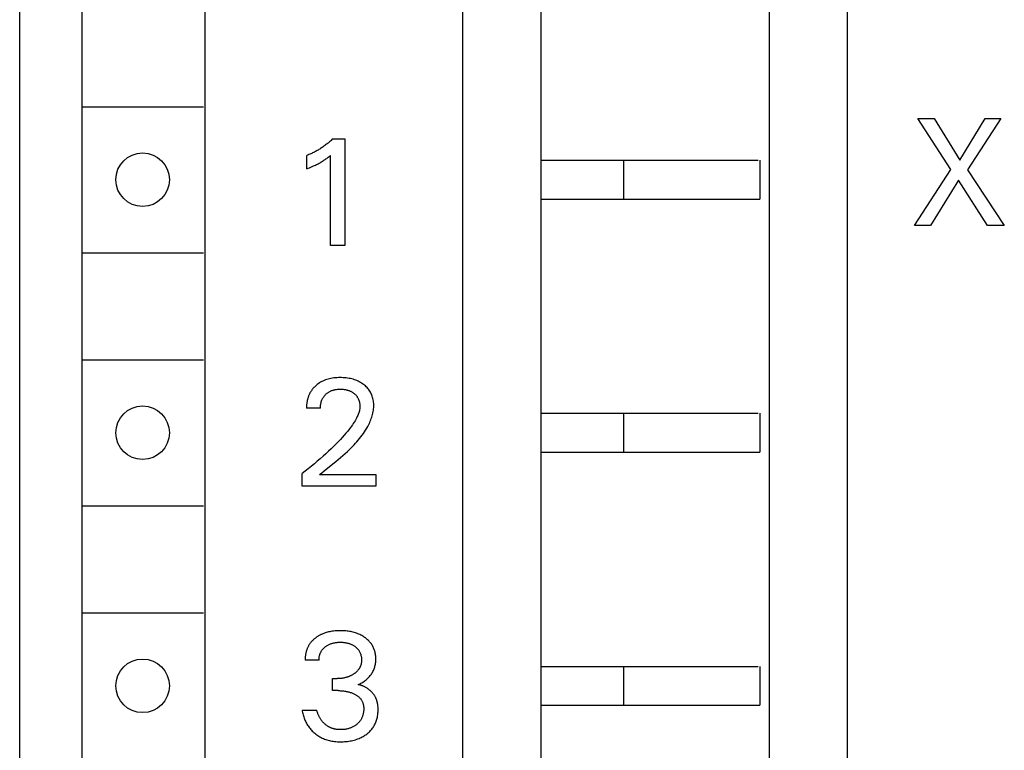
# Model space of a CAD drawing. Extents: x 0 to 594, y 0 to 420.
# Drawn here: x 148 to 168, y 318 to 333 of the extents above; entities that cross this region are included whole.
import ezdxf

# ---------------------------------------------------------------- set-up
doc = ezdxf.new("R2010")
doc.units = 0
doc.header["$LTSCALE"] = 32.67
doc.header["$MEASUREMENT"] = 0
doc.layers.add('20000_FRONT_O', color=7, linetype='CONTINUOUS')

msp = doc.modelspace()

# ---------------------------------------------------------------- linework, layer by layer
at = {"layer": '20000_FRONT_O', "color": 7, "linetype": 'Continuous'}
for p, q in [((148.15532, 223.10256), (148.15532, 348.10256)), ((157.25532, 226.00256), (157.25532, 345.20256)), ((158.85532, 343.90256), (158.85532, 290.10256)), ((163.55532, 291.55256), (163.55532, 343.90256)), ((149.43032, 342.40256), (149.43032, 291.20256)), ((151.95532, 342.40256), (151.95532, 291.20256)), ((165.15532, 290.1686), (165.15532, 339.30256)), ((149.43032, 331.30256), (151.93032, 331.30256)), ((167.27948, 330.01046), (166.5975, 331.05823)), ((166.5975, 331.05823), (166.93568, 331.05823)), ((166.93568, 331.05823), (167.4619, 330.2038)), ((167.4619, 330.2038), (167.98532, 331.05823)), ((168.30807, 331.05823), (167.61767, 330.00423)), ((167.98532, 331.05823), (168.30807, 331.05823)), ((154.56705, 330.62546), (154.55159, 330.61104)), ((154.58232, 330.64009), (154.56705, 330.62546)), ((154.58232, 330.64009), (154.83179, 330.64009)), ((154.83179, 330.64009), (154.83179, 328.45256)), ((154.29978, 330.422), (154.28184, 330.4113)), ((154.31758, 330.43293), (154.29978, 330.422)), ((154.33523, 330.4441), (154.31758, 330.43293)), ((154.35274, 330.45551), (154.33523, 330.4441)), ((154.37009, 330.46714), (154.35274, 330.45551)), ((154.38729, 330.479), (154.37009, 330.46714)), ((154.40433, 330.49109), (154.38729, 330.479)), ((154.42121, 330.5034), (154.40433, 330.49109)), ((154.43812, 330.51608), (154.42121, 330.5034)), ((154.45487, 330.52899), (154.43812, 330.51608)), ((154.47144, 330.54213), (154.45487, 330.52899)), ((154.48783, 330.55548), (154.47144, 330.54213)), ((154.50405, 330.56905), (154.48783, 330.55548)), ((154.52008, 330.58284), (154.50405, 330.56905)), ((154.53593, 330.59683), (154.52008, 330.58284)), ((154.55159, 330.61104), (154.53593, 330.59683)), ((154.07487, 330.30946), (154.05532, 330.30175)), ((154.05532, 330.02733), (154.05532, 330.30175)), ((154.09431, 330.31744), (154.07487, 330.30946)), ((154.11363, 330.32569), (154.09431, 330.31744)), ((154.13284, 330.3342), (154.11363, 330.32569)), ((154.15194, 330.34296), (154.13284, 330.3342)), ((154.17091, 330.35199), (154.15194, 330.34296)), ((154.18976, 330.36127), (154.17091, 330.35199)), ((154.20849, 330.3708), (154.18976, 330.36127)), ((154.22708, 330.38059), (154.20849, 330.3708)), ((154.24554, 330.39062), (154.22708, 330.38059)), ((154.26376, 330.40084), (154.24554, 330.39062)), ((154.28184, 330.4113), (154.26376, 330.40084)), ((154.41839, 330.20969), (154.43207, 330.21916)), ((154.43207, 330.21916), (154.44563, 330.22881)), ((154.44563, 330.22881), (154.4605, 330.23971)), ((154.4605, 330.23971), (154.47522, 330.2508)), ((154.47522, 330.2508), (154.48981, 330.26207)), ((154.48981, 330.26207), (154.51359, 330.28097)), ((154.51359, 330.28097), (154.5371, 330.30019)), ((154.5371, 328.45256), (154.5371, 330.30019)), ((154.05532, 330.02733), (154.08253, 330.03814)), ((154.08253, 330.03814), (154.10968, 330.04918)), ((154.10968, 330.04918), (154.13673, 330.06048)), ((154.13673, 330.06048), (154.16366, 330.07206)), ((154.16366, 330.07206), (154.19045, 330.08398)), ((154.19045, 330.08398), (154.21014, 330.09302)), ((154.21014, 330.09302), (154.22972, 330.10227)), ((154.22972, 330.10227), (154.2492, 330.11174)), ((154.2492, 330.11174), (154.26856, 330.12146)), ((154.26856, 330.12146), (154.28778, 330.13143)), ((154.28778, 330.13143), (154.30687, 330.14167)), ((154.30687, 330.14167), (154.32349, 330.15089)), ((154.32349, 330.15089), (154.33998, 330.16033)), ((154.33998, 330.16033), (154.35635, 330.16999)), ((154.35635, 330.16999), (154.37257, 330.17989)), ((154.37257, 330.17989), (154.38865, 330.19002)), ((154.38865, 330.19002), (154.40457, 330.2004)), ((154.40457, 330.2004), (154.41839, 330.20969)), ((158.85532, 330.20256), (163.32124, 330.20256)), ((160.55532, 330.20256), (160.55532, 329.40256)), ((163.35532, 330.20256), (163.35532, 329.40256)), ((166.53154, 328.85823), (167.27948, 330.01046)), ((167.61767, 330.00423), (168.37683, 328.85823)), ((167.43945, 329.7953), (166.86271, 328.85823)), ((168.03023, 328.85823), (167.43945, 329.7953)), ((158.85532, 329.40256), (163.35532, 329.40256)), ((166.86271, 328.85823), (166.53154, 328.85823)), ((168.37683, 328.85823), (168.03023, 328.85823)), ((154.83179, 328.45256), (154.5371, 328.45256)), ((149.43032, 328.30256), (151.93032, 328.30256)), ((149.43032, 326.10256), (151.93032, 326.10256)), ((154.23732, 325.56935), (154.22944, 325.56229)), ((154.24533, 325.57627), (154.23732, 325.56935)), ((154.26659, 325.59351), (154.24533, 325.57627)), ((154.2886, 325.60978), (154.26659, 325.59351)), ((154.3113, 325.62503), (154.2886, 325.60978)), ((154.33464, 325.63927), (154.3113, 325.62503)), ((154.35857, 325.65247), (154.33464, 325.63927)), ((154.38305, 325.66462), (154.35857, 325.65247)), ((154.40933, 325.67625), (154.38305, 325.66462)), ((154.4361, 325.68671), (154.40933, 325.67625)), ((154.46329, 325.69606), (154.4361, 325.68671)), ((154.49084, 325.70431), (154.46329, 325.69606)), ((154.51868, 325.71149), (154.49084, 325.70431)), ((154.54677, 325.71763), (154.51868, 325.71149)), ((154.57807, 325.72327), (154.54677, 325.71763)), ((154.60954, 325.72774), (154.57807, 325.72327)), ((154.64115, 325.73111), (154.60954, 325.72774)), ((154.67287, 325.73345), (154.64115, 325.73111)), ((154.70465, 325.73482), (154.67287, 325.73345)), ((154.73647, 325.7353), (154.70465, 325.73482)), ((154.7675, 325.73495), (154.73647, 325.7353)), ((154.7985, 325.73376), (154.7675, 325.73495)), ((154.82944, 325.73169), (154.7985, 325.73376)), ((154.8603, 325.72869), (154.82944, 325.73169)), ((154.89105, 325.72471), (154.8603, 325.72869)), ((154.92166, 325.71971), (154.89105, 325.72471)), ((154.94907, 325.7143), (154.92166, 325.71971)), ((154.97629, 325.70798), (154.94907, 325.7143)), ((155.00328, 325.70072), (154.97629, 325.70798)), ((155.02997, 325.69249), (155.00328, 325.70072)), ((155.05631, 325.68324), (155.02997, 325.69249)), ((155.08226, 325.67294), (155.05631, 325.68324)), ((155.10616, 325.6623), (155.08226, 325.67294)), ((155.12963, 325.65071), (155.10616, 325.6623)), ((155.15261, 325.63818), (155.12963, 325.65071)), ((155.17507, 325.62471), (155.15261, 325.63818)), ((155.19697, 325.61031), (155.17507, 325.62471)), ((155.21825, 325.59498), (155.19697, 325.61031)), ((155.23699, 325.58027), (155.21825, 325.59498)), ((155.25512, 325.56482), (155.23699, 325.58027)), ((154.09317, 325.36892), (154.08895, 325.35838)), ((154.09759, 325.37936), (154.09317, 325.36892)), ((154.10222, 325.38971), (154.09759, 325.37936)), ((154.10706, 325.39995), (154.10222, 325.38971)), ((154.11211, 325.41009), (154.10706, 325.39995)), ((154.11737, 325.42011), (154.11211, 325.41009)), ((154.12285, 325.43002), (154.11737, 325.42011)), ((154.12854, 325.4398), (154.12285, 325.43002)), ((154.13445, 325.44945), (154.12854, 325.4398)), ((154.14015, 325.45833), (154.13445, 325.44945)), ((154.14604, 325.46708), (154.14015, 325.45833)), ((154.1521, 325.47572), (154.14604, 325.46708)), ((154.15834, 325.48423), (154.1521, 325.47572)), ((154.16476, 325.49262), (154.15834, 325.48423)), ((154.17134, 325.50088), (154.16476, 325.49262)), ((154.17808, 325.50902), (154.17134, 325.50088)), ((154.18498, 325.51703), (154.17808, 325.50902)), ((154.19203, 325.52491), (154.18498, 325.51703)), ((154.19924, 325.53266), (154.19203, 325.52491)), ((154.20658, 325.54027), (154.19924, 325.53266)), ((154.21407, 325.54775), (154.20658, 325.54027)), ((154.22169, 325.55509), (154.21407, 325.54775)), ((154.22944, 325.56229), (154.22169, 325.55509)), ((154.41218, 325.36135), (154.41938, 325.36984)), ((154.41938, 325.36984), (154.42685, 325.37808)), ((154.42685, 325.37808), (154.43458, 325.38609)), ((154.43458, 325.38609), (154.44256, 325.39384)), ((154.44256, 325.39384), (154.45191, 325.40234)), ((154.45191, 325.40234), (154.46155, 325.41049)), ((154.46155, 325.41049), (154.47146, 325.4183)), ((154.47146, 325.4183), (154.48165, 325.42575)), ((154.48165, 325.42575), (154.49208, 325.43284)), ((154.49208, 325.43284), (154.50276, 325.43956)), ((154.50276, 325.43956), (154.51365, 325.44591)), ((154.51365, 325.44591), (154.52476, 325.45188)), ((154.52476, 325.45188), (154.53645, 325.45764)), ((154.53645, 325.45764), (154.54834, 325.46298)), ((154.54834, 325.46298), (154.56039, 325.46792)), ((154.56039, 325.46792), (154.57261, 325.47246)), ((154.57261, 325.47246), (154.58497, 325.47661)), ((154.58497, 325.47661), (154.59746, 325.48036)), ((154.59746, 325.48036), (154.61005, 325.48372)), ((154.61005, 325.48372), (154.62273, 325.4867)), ((154.62273, 325.4867), (154.63676, 325.48955)), ((154.63676, 325.48955), (154.65087, 325.49195)), ((154.65087, 325.49195), (154.66504, 325.49394)), ((154.66504, 325.49394), (154.67926, 325.49554)), ((154.67926, 325.49554), (154.69353, 325.49675)), ((154.69353, 325.49675), (154.70782, 325.4976)), ((154.70782, 325.4976), (154.72214, 325.49812)), ((154.72214, 325.49812), (154.73647, 325.49831)), ((154.73647, 325.49831), (154.7524, 325.49816)), ((154.7524, 325.49816), (154.76833, 325.49762)), ((154.76833, 325.49762), (154.78423, 325.49667)), ((154.78423, 325.49667), (154.80009, 325.4953)), ((154.80009, 325.4953), (154.8159, 325.49348)), ((154.8159, 325.49348), (154.83166, 325.4912)), ((154.83166, 325.4912), (154.84734, 325.48843)), ((154.84734, 325.48843), (154.85963, 325.48591)), ((154.85963, 325.48591), (154.87185, 325.48307)), ((154.87185, 325.48307), (154.88399, 325.4799)), ((154.88399, 325.4799), (154.89604, 325.47639)), ((154.89604, 325.47639), (154.90797, 325.47254)), ((154.90797, 325.47254), (154.91978, 325.46833)), ((154.91978, 325.46833), (154.93145, 325.46376)), ((154.93145, 325.46376), (154.94297, 325.45881)), ((154.94297, 325.45881), (154.95367, 325.4538)), ((154.95367, 325.4538), (154.9642, 325.44845)), ((154.9642, 325.44845), (154.97456, 325.44276)), ((154.97456, 325.44276), (154.98474, 325.43675)), ((154.98474, 325.43675), (154.99472, 325.4304)), ((154.99472, 325.4304), (155.00449, 325.42373)), ((155.00449, 325.42373), (155.01404, 325.41674)), ((155.01404, 325.41674), (155.02336, 325.40943)), ((155.02336, 325.40943), (155.03172, 325.40242)), ((155.03172, 325.40242), (155.03987, 325.39515)), ((155.03987, 325.39515), (155.04777, 325.38762)), ((155.04777, 325.38762), (155.05542, 325.37983)), ((155.05542, 325.37983), (155.06279, 325.37179)), ((155.06279, 325.37179), (155.06987, 325.3635)), ((155.27258, 325.54862), (155.25512, 325.56482)), ((155.2893, 325.53168), (155.27258, 325.54862)), ((155.30521, 325.514), (155.2893, 325.53168)), ((155.32024, 325.4956), (155.30521, 325.514)), ((155.33432, 325.47648), (155.32024, 325.4956)), ((155.3472, 325.45698), (155.33432, 325.47648)), ((155.35909, 325.43684), (155.3472, 325.45698)), ((155.37001, 325.41614), (155.35909, 325.43684)), ((155.37995, 325.39493), (155.37001, 325.41614)), ((155.38892, 325.37328), (155.37995, 325.39493)), ((155.39693, 325.35124), (155.38892, 325.37328)), ((154.04758, 325.1704), (154.04679, 325.15798)), ((154.0486, 325.18281), (154.04758, 325.1704)), ((154.04984, 325.19522), (154.0486, 325.18281)), ((154.0513, 325.20762), (154.04984, 325.19522)), ((154.05298, 325.22), (154.0513, 325.20762)), ((154.0549, 325.23236), (154.05298, 325.22)), ((154.05704, 325.24469), (154.0549, 325.23236)), ((154.05941, 325.25697), (154.05704, 325.24469)), ((154.06201, 325.26922), (154.05941, 325.25697)), ((154.06485, 325.28141), (154.06201, 325.26922)), ((154.06793, 325.29354), (154.06485, 325.28141)), ((154.07093, 325.30451), (154.06793, 325.29354)), ((154.07413, 325.31543), (154.07093, 325.30451)), ((154.07753, 325.32628), (154.07413, 325.31543)), ((154.08114, 325.33706), (154.07753, 325.32628)), ((154.08494, 325.34776), (154.08114, 325.33706)), ((154.08895, 325.35838), (154.08494, 325.34776)), ((154.33251, 325.15065), (154.33382, 325.16473)), ((154.33382, 325.16473), (154.33556, 325.1788)), ((154.33556, 325.1788), (154.33774, 325.19281)), ((154.33774, 325.19281), (154.34037, 325.20675)), ((154.34037, 325.20675), (154.34347, 325.2206)), ((154.34347, 325.2206), (154.3463, 325.23166)), ((154.3463, 325.23166), (154.34945, 325.24262)), ((154.34945, 325.24262), (154.35291, 325.25348)), ((154.35291, 325.25348), (154.35669, 325.26423)), ((154.35669, 325.26423), (154.36081, 325.27484)), ((154.36081, 325.27484), (154.36525, 325.2853)), ((154.36525, 325.2853), (154.37003, 325.29561)), ((154.37003, 325.29561), (154.37516, 325.30575)), ((154.37516, 325.30575), (154.38063, 325.31571)), ((154.38063, 325.31571), (154.38631, 325.32524)), ((154.38631, 325.32524), (154.39232, 325.33458)), ((154.39232, 325.33458), (154.39864, 325.34372)), ((154.39864, 325.34372), (154.40526, 325.35265)), ((154.40526, 325.35265), (154.41218, 325.36135)), ((155.06987, 325.3635), (155.07664, 325.35497)), ((155.07664, 325.35497), (155.08309, 325.3462)), ((155.08309, 325.3462), (155.08919, 325.33719)), ((155.08919, 325.33719), (155.09496, 325.32791)), ((155.09496, 325.32791), (155.10037, 325.31842)), ((155.10037, 325.31842), (155.10543, 325.30872)), ((155.10543, 325.30872), (155.11014, 325.29884)), ((155.11014, 325.29884), (155.11451, 325.28879)), ((155.11451, 325.28879), (155.11854, 325.2786)), ((155.11854, 325.2786), (155.12225, 325.26827)), ((155.12225, 325.26827), (155.12563, 325.25782)), ((155.12563, 325.25782), (155.12869, 325.24728)), ((155.12869, 325.24728), (155.1317, 325.23555)), ((155.1317, 325.23555), (155.13433, 325.22373)), ((155.13433, 325.22373), (155.13657, 325.21183)), ((155.13657, 325.21183), (155.13843, 325.19988)), ((155.13843, 325.19988), (155.1399, 325.18788)), ((155.1399, 325.18788), (155.14098, 325.17585)), ((155.14098, 325.17585), (155.14166, 325.1638)), ((155.14166, 325.1638), (155.14196, 325.15175)), ((155.40397, 325.32888), (155.39693, 325.35124)), ((155.41056, 325.30416), (155.40397, 325.32888)), ((155.41603, 325.27918), (155.41056, 325.30416)), ((155.42039, 325.25399), (155.41603, 325.27918)), ((155.42366, 325.22864), (155.42039, 325.25399)), ((155.42587, 325.20319), (155.42366, 325.22864)), ((155.42704, 325.17768), (155.42587, 325.20319)), ((155.42718, 325.15217), (155.42704, 325.17768)), ((154.04584, 325.1332), (154.04569, 325.12084)), ((154.04569, 325.12084), (154.04575, 325.10851)), ((154.33108, 325.10851), (154.04575, 325.10851)), ((154.04621, 325.14558), (154.04584, 325.1332)), ((154.04679, 325.15798), (154.04621, 325.14558)), ((154.33108, 325.10851), (154.33115, 325.12251)), ((154.33115, 325.12251), (154.33162, 325.13657)), ((154.33162, 325.13657), (154.33251, 325.15065)), ((155.10522, 324.9749), (155.09712, 324.95513)), ((155.11272, 324.9949), (155.10522, 324.9749)), ((155.11953, 325.01511), (155.11272, 324.9949)), ((155.12559, 325.03552), (155.11953, 325.01511)), ((155.13082, 325.05609), (155.12559, 325.03552)), ((155.13514, 325.07682), (155.13082, 325.05609)), ((155.13847, 325.09768), (155.13514, 325.07682)), ((155.14073, 325.11865), (155.13847, 325.09768)), ((155.14185, 325.1397), (155.14073, 325.11865)), ((155.14196, 325.15175), (155.14185, 325.1397)), ((155.39508, 324.95033), (155.40291, 324.97871)), ((155.40291, 324.97871), (155.40975, 325.00728)), ((155.40975, 325.00728), (155.41554, 325.03601)), ((155.41554, 325.03601), (155.42024, 325.06488)), ((155.42024, 325.06488), (155.42378, 325.09388)), ((155.42378, 325.09388), (155.42611, 325.12298)), ((155.42611, 325.12298), (155.42718, 325.15217)), ((158.85532, 325.00256), (163.32124, 325.00256)), ((160.55532, 325.00256), (160.55532, 324.20256)), ((163.35532, 325.00256), (163.35532, 324.20256)), ((154.98785, 324.76316), (154.96851, 324.73611)), ((155.0066, 324.79062), (154.98785, 324.76316)), ((155.02468, 324.81853), (155.0066, 324.79062)), ((155.042, 324.84693), (155.02468, 324.81853)), ((155.05846, 324.87589), (155.042, 324.84693)), ((155.07399, 324.90543), (155.05846, 324.87589)), ((155.08849, 324.93562), (155.07399, 324.90543)), ((155.09712, 324.95513), (155.08849, 324.93562)), ((155.30349, 324.73223), (155.31724, 324.75844)), ((155.31724, 324.75844), (155.33044, 324.78498)), ((155.33044, 324.78498), (155.34304, 324.81185)), ((155.34304, 324.81185), (155.35499, 324.83902)), ((155.35499, 324.83902), (155.36622, 324.86647)), ((155.36622, 324.86647), (155.37668, 324.89419)), ((155.37668, 324.89419), (155.38632, 324.92215)), ((155.38632, 324.92215), (155.39508, 324.95033)), ((154.85592, 324.59376), (154.8184, 324.5502)), ((154.89262, 324.63803), (154.85592, 324.59376)), ((154.92842, 324.68303), (154.89262, 324.63803)), ((154.94867, 324.70941), (154.92842, 324.68303)), ((154.96851, 324.73611), (154.94867, 324.70941)), ((155.18856, 324.5507), (155.2134, 324.58561)), ((155.2134, 324.58561), (155.23735, 324.62119)), ((155.23735, 324.62119), (155.26038, 324.65747)), ((155.26038, 324.65747), (155.28244, 324.69448)), ((155.28244, 324.69448), (155.30349, 324.73223)), ((154.66163, 324.38194), (154.60808, 324.3282)), ((154.70168, 324.42319), (154.66163, 324.38194)), ((154.74121, 324.46496), (154.70168, 324.42319)), ((154.78014, 324.50728), (154.74121, 324.46496)), ((154.8184, 324.5502), (154.78014, 324.50728)), ((154.99359, 324.32292), (155.0234, 324.35387)), ((155.0234, 324.35387), (155.05263, 324.3853)), ((155.05263, 324.3853), (155.08123, 324.41724)), ((155.08123, 324.41724), (155.10917, 324.44973)), ((155.10917, 324.44973), (155.1364, 324.48278)), ((155.1364, 324.48278), (155.16288, 324.51643)), ((155.16288, 324.51643), (155.18856, 324.5507)), ((154.44317, 324.17145), (154.38524, 324.11908)), ((154.4988, 324.22299), (154.44317, 324.17145)), ((154.55379, 324.27523), (154.4988, 324.22299)), ((154.60808, 324.3282), (154.55379, 324.27523)), ((154.79328, 324.13588), (154.84038, 324.17732)), ((154.84038, 324.17732), (154.8868, 324.21947)), ((154.8868, 324.21947), (154.9324, 324.2624)), ((154.9324, 324.2624), (154.96324, 324.29244)), ((154.96324, 324.29244), (154.99359, 324.32292)), ((158.85532, 324.20256), (163.35532, 324.20256)), ((154.20773, 323.96616), (154.1455, 323.91504)), ((154.2675, 324.01643), (154.20773, 323.96616)), ((154.32667, 324.06741), (154.2675, 324.01643)), ((154.38524, 324.11908), (154.32667, 324.06741)), ((154.55217, 323.93646), (154.6492, 324.01499)), ((154.6492, 324.01499), (154.69755, 324.05479)), ((154.69755, 324.05479), (154.74562, 324.09506)), ((154.74562, 324.09506), (154.79328, 324.13588)), ((154.01927, 323.81499), (153.95532, 323.76606)), ((153.95532, 323.50256), (153.95532, 323.76606)), ((154.08267, 323.86465), (154.01927, 323.81499)), ((154.1455, 323.91504), (154.08267, 323.86465)), ((154.31393, 323.74267), (154.36055, 323.78146)), ((154.36055, 323.78146), (154.40781, 323.82015)), ((154.40781, 323.82015), (154.55217, 323.93646)), ((154.31393, 323.74267), (155.4724, 323.74267)), ((155.4724, 323.74267), (155.4724, 323.50256)), ((155.4724, 323.50256), (153.95532, 323.50256)), ((149.43032, 323.10256), (151.93032, 323.10256)), ((149.43032, 320.90256), (151.93032, 320.90256)), ((154.52336, 320.51469), (154.49887, 320.50935)), ((154.54798, 320.51936), (154.52336, 320.51469)), ((154.57558, 320.52381), (154.54798, 320.51936)), ((154.60327, 320.52748), (154.57558, 320.52381)), ((154.63106, 320.5304), (154.60327, 320.52748)), ((154.65891, 320.53261), (154.63106, 320.5304)), ((154.68681, 320.53414), (154.65891, 320.53261)), ((154.71475, 320.53503), (154.68681, 320.53414)), ((154.7427, 320.5353), (154.71475, 320.53503)), ((154.76974, 320.535), (154.7427, 320.5353)), ((154.79675, 320.53413), (154.76974, 320.535)), ((154.82373, 320.53265), (154.79675, 320.53413)), ((154.85067, 320.53054), (154.82373, 320.53265)), ((154.87754, 320.52776), (154.85067, 320.53054)), ((154.90433, 320.52427), (154.87754, 320.52776)), ((154.93102, 320.52006), (154.90433, 320.52427)), ((154.95521, 320.51556), (154.93102, 320.52006)), ((154.97929, 320.51041), (154.95521, 320.51556)), ((154.15429, 320.31739), (154.14603, 320.30813)), ((154.16277, 320.32645), (154.15429, 320.31739)), ((154.17147, 320.33531), (154.16277, 320.32645)), ((154.18037, 320.34398), (154.17147, 320.33531)), ((154.18947, 320.35246), (154.18037, 320.34398)), ((154.19875, 320.36073), (154.18947, 320.35246)), ((154.2082, 320.36881), (154.19875, 320.36073)), ((154.21783, 320.3767), (154.2082, 320.36881)), ((154.2276, 320.38438), (154.21783, 320.3767)), ((154.23753, 320.39186), (154.2276, 320.38438)), ((154.24859, 320.39984), (154.23753, 320.39186)), ((154.2598, 320.40758), (154.24859, 320.39984)), ((154.27118, 320.41507), (154.2598, 320.40758)), ((154.2827, 320.42232), (154.27118, 320.41507)), ((154.29436, 320.42933), (154.2827, 320.42232)), ((154.30617, 320.4361), (154.29436, 320.42933)), ((154.3181, 320.44262), (154.30617, 320.4361)), ((154.33017, 320.44889), (154.3181, 320.44262)), ((154.34235, 320.45492), (154.33017, 320.44889)), ((154.35466, 320.46071), (154.34235, 320.45492)), ((154.36707, 320.46625), (154.35466, 320.46071)), ((154.37959, 320.47155), (154.36707, 320.46625)), ((154.40291, 320.48067), (154.37959, 320.47155)), ((154.42653, 320.48898), (154.40291, 320.48067)), ((154.45042, 320.49652), (154.42653, 320.48898)), ((154.47454, 320.5033), (154.45042, 320.49652)), ((154.49887, 320.50935), (154.47454, 320.5033)), ((155.00321, 320.5046), (154.97929, 320.51041)), ((155.02695, 320.4981), (155.00321, 320.5046)), ((155.05048, 320.4909), (155.02695, 320.4981)), ((155.07378, 320.48298), (155.05048, 320.4909)), ((155.09681, 320.47432), (155.07378, 320.48298)), ((155.11827, 320.46546), (155.09681, 320.47432)), ((155.13945, 320.45593), (155.11827, 320.46546)), ((155.16031, 320.44573), (155.13945, 320.45593)), ((155.18083, 320.43484), (155.16031, 320.44573)), ((155.20098, 320.42328), (155.18083, 320.43484)), ((155.22074, 320.41103), (155.20098, 320.42328)), ((155.24008, 320.3981), (155.22074, 320.41103)), ((155.25595, 320.38673), (155.24008, 320.3981)), ((155.27147, 320.37487), (155.25595, 320.38673)), ((155.2866, 320.36253), (155.27147, 320.37487)), ((155.30132, 320.34971), (155.2866, 320.36253)), ((155.31559, 320.33639), (155.30132, 320.34971)), ((155.32936, 320.32259), (155.31559, 320.33639)), ((155.34262, 320.30829), (155.32936, 320.32259)), ((154.04211, 320.11536), (154.0387, 320.10329)), ((154.0457, 320.1271), (154.04211, 320.11536)), ((154.04954, 320.13875), (154.0457, 320.1271)), ((154.05363, 320.15031), (154.04954, 320.13875)), ((154.05797, 320.16177), (154.05363, 320.15031)), ((154.06256, 320.17312), (154.05797, 320.16177)), ((154.06741, 320.18435), (154.06256, 320.17312)), ((154.07251, 320.19547), (154.06741, 320.18435)), ((154.07786, 320.20645), (154.07251, 320.19547)), ((154.08347, 320.2173), (154.07786, 320.20645)), ((154.08934, 320.228), (154.08347, 320.2173)), ((154.09546, 320.23855), (154.08934, 320.228)), ((154.10185, 320.24894), (154.09546, 320.23855)), ((154.10849, 320.25916), (154.10185, 320.24894)), ((154.11539, 320.2692), (154.10849, 320.25916)), ((154.12267, 320.27922), (154.11539, 320.2692)), ((154.13021, 320.28905), (154.12267, 320.27922)), ((154.138, 320.29869), (154.13021, 320.28905)), ((154.14603, 320.30813), (154.138, 320.29869)), ((154.34441, 320.10362), (154.35011, 320.11354)), ((154.35011, 320.11354), (154.35618, 320.12324)), ((154.35618, 320.12324), (154.36261, 320.13269)), ((154.36261, 320.13269), (154.36962, 320.14215)), ((154.36962, 320.14215), (154.37699, 320.15134)), ((154.37699, 320.15134), (154.38472, 320.16025)), ((154.38472, 320.16025), (154.39276, 320.16889)), ((154.39276, 320.16889), (154.40111, 320.17724)), ((154.40111, 320.17724), (154.40974, 320.18532)), ((154.40974, 320.18532), (154.41863, 320.19312)), ((154.41863, 320.19312), (154.42776, 320.20064)), ((154.42776, 320.20064), (154.4371, 320.20788)), ((154.4371, 320.20788), (154.44877, 320.21633)), ((154.44877, 320.21633), (154.46072, 320.22437)), ((154.46072, 320.22437), (154.47292, 320.23198)), ((154.47292, 320.23198), (154.48537, 320.23916)), ((154.48537, 320.23916), (154.49806, 320.24592)), ((154.49806, 320.24592), (154.51096, 320.25224)), ((154.51096, 320.25224), (154.52407, 320.25812)), ((154.52407, 320.25812), (154.53801, 320.2638)), ((154.53801, 320.2638), (154.55214, 320.26902)), ((154.55214, 320.26902), (154.56643, 320.27376)), ((154.56643, 320.27376), (154.58088, 320.27805)), ((154.58088, 320.27805), (154.59545, 320.28189)), ((154.59545, 320.28189), (154.61013, 320.28529)), ((154.61013, 320.28529), (154.6249, 320.28826)), ((154.6249, 320.28826), (154.64113, 320.29103)), ((154.64113, 320.29103), (154.65744, 320.29333)), ((154.65744, 320.29333), (154.6738, 320.29516)), ((154.6738, 320.29516), (154.6902, 320.29655)), ((154.6902, 320.29655), (154.70665, 320.29753)), ((154.70665, 320.29753), (154.72311, 320.29811)), ((154.72311, 320.29811), (154.73958, 320.29831)), ((154.73958, 320.29831), (154.75641, 320.29814)), ((154.75641, 320.29814), (154.77322, 320.29758)), ((154.77322, 320.29758), (154.79, 320.29661)), ((154.79, 320.29661), (154.80676, 320.29521)), ((154.80676, 320.29521), (154.82346, 320.29337)), ((154.82346, 320.29337), (154.84011, 320.29106)), ((154.84011, 320.29106), (154.8567, 320.28826)), ((154.8567, 320.28826), (154.87161, 320.2853)), ((154.87161, 320.2853), (154.88644, 320.28191)), ((154.88644, 320.28191), (154.90117, 320.27808)), ((154.90117, 320.27808), (154.91576, 320.2738)), ((154.91576, 320.2738), (154.93021, 320.26906)), ((154.93021, 320.26906), (154.94448, 320.26383)), ((154.94448, 320.26383), (154.95856, 320.25812)), ((154.95856, 320.25812), (154.97002, 320.25302)), ((154.97002, 320.25302), (154.98131, 320.24758)), ((154.98131, 320.24758), (154.99244, 320.24181)), ((154.99244, 320.24181), (155.00339, 320.23569)), ((155.00339, 320.23569), (155.01415, 320.22924)), ((155.01415, 320.22924), (155.02471, 320.22245)), ((155.02471, 320.22245), (155.03506, 320.21533)), ((155.03506, 320.21533), (155.04518, 320.20788)), ((155.04518, 320.20788), (155.05435, 320.20068)), ((155.05435, 320.20068), (155.0633, 320.1932)), ((155.0633, 320.1932), (155.072, 320.18544)), ((155.072, 320.18544), (155.08044, 320.1774)), ((155.08044, 320.1774), (155.0886, 320.16908)), ((155.0886, 320.16908), (155.09644, 320.16048)), ((155.09644, 320.16048), (155.10397, 320.15161)), ((155.10397, 320.15161), (155.11114, 320.14246)), ((155.11114, 320.14246), (155.11795, 320.13304)), ((155.11795, 320.13304), (155.1243, 320.12345)), ((155.1243, 320.12345), (155.13027, 320.11361)), ((155.13027, 320.11361), (155.13586, 320.10355)), ((155.35531, 320.2935), (155.34262, 320.30829)), ((155.36741, 320.27821), (155.35531, 320.2935)), ((155.37834, 320.26323), (155.36741, 320.27821)), ((155.38868, 320.24783), (155.37834, 320.26323)), ((155.39843, 320.23203), (155.38868, 320.24783)), ((155.40757, 320.21588), (155.39843, 320.23203)), ((155.4161, 320.19938), (155.40757, 320.21588)), ((155.424, 320.18258), (155.4161, 320.19938)), ((155.43126, 320.1655), (155.424, 320.18258)), ((155.43787, 320.14817), (155.43126, 320.1655)), ((155.44381, 320.13061), (155.43787, 320.14817)), ((155.44941, 320.11168), (155.44381, 320.13061)), ((155.45425, 320.09256), (155.44941, 320.11168)), ((154.01768, 319.95507), (154.01756, 319.94269)), ((154.01756, 319.94269), (154.01769, 319.93034)), ((154.01805, 319.96748), (154.01768, 319.95507)), ((154.30302, 319.93034), (154.01769, 319.93034)), ((154.01867, 319.97991), (154.01805, 319.96748)), ((154.01953, 319.99234), (154.01867, 319.97991)), ((154.02065, 320.00477), (154.01953, 319.99234)), ((154.02201, 320.0172), (154.02065, 320.00477)), ((154.02363, 320.02961), (154.02201, 320.0172)), ((154.02551, 320.04199), (154.02363, 320.02961)), ((154.02763, 320.05435), (154.02551, 320.04199)), ((154.03002, 320.06666), (154.02763, 320.05435)), ((154.03265, 320.07893), (154.03002, 320.06666)), ((154.03555, 320.09114), (154.03265, 320.07893)), ((154.0387, 320.10329), (154.03555, 320.09114)), ((154.30296, 319.94261), (154.30334, 319.95492)), ((154.30302, 319.93034), (154.30296, 319.94261)), ((154.30334, 319.95492), (154.30414, 319.96723)), ((154.30414, 319.96723), (154.30537, 319.97953)), ((154.30537, 319.97953), (154.30702, 319.9918)), ((154.30702, 319.9918), (154.3091, 320.00402)), ((154.3091, 320.00402), (154.31161, 320.01617)), ((154.31161, 320.01617), (154.31455, 320.02823)), ((154.31455, 320.02823), (154.31791, 320.04018)), ((154.31791, 320.04018), (154.32141, 320.05113)), ((154.32141, 320.05113), (154.32528, 320.06195)), ((154.32528, 320.06195), (154.32951, 320.07263)), ((154.32951, 320.07263), (154.33411, 320.08314)), ((154.33411, 320.08314), (154.33908, 320.09348)), ((154.33908, 320.09348), (154.34441, 320.10362)), ((155.13586, 320.10355), (155.14108, 320.09328)), ((155.14108, 320.09328), (155.14593, 320.08282)), ((155.14593, 320.08282), (155.1504, 320.07219)), ((155.1504, 320.07219), (155.1545, 320.06141)), ((155.1545, 320.06141), (155.15823, 320.0505)), ((155.15823, 320.0505), (155.1616, 320.03948)), ((155.1616, 320.03948), (155.16488, 320.0273)), ((155.16488, 320.0273), (155.16772, 320.01501)), ((155.16772, 320.01501), (155.17014, 320.00264)), ((155.17014, 320.00264), (155.17214, 319.99019)), ((155.17214, 319.99019), (155.17373, 319.97768)), ((155.17373, 319.97768), (155.17492, 319.96511)), ((155.17549, 319.9084), (155.17484, 319.89901)), ((155.17492, 319.96511), (155.17572, 319.95251)), ((155.17593, 319.91781), (155.17549, 319.9084)), ((155.17572, 319.95251), (155.17613, 319.93988)), ((155.17615, 319.92722), (155.17593, 319.91781)), ((155.17613, 319.93988), (155.17615, 319.92722)), ((155.45838, 320.07326), (155.45425, 320.09256)), ((155.46181, 320.05382), (155.45838, 320.07326)), ((155.46456, 320.03425), (155.46181, 320.05382)), ((155.46666, 320.01459), (155.46456, 320.03425)), ((155.46633, 319.89214), (155.46799, 319.91314)), ((155.46813, 319.99486), (155.46666, 320.01459)), ((155.46799, 319.91314), (155.46896, 319.9342)), ((155.46899, 319.97509), (155.46813, 319.99486)), ((155.46896, 319.9342), (155.46928, 319.95529)), ((155.46928, 319.95529), (155.46899, 319.97509)), ((155.08835, 319.70622), (155.0812, 319.69893)), ((155.09529, 319.71371), (155.08835, 319.70622)), ((155.10201, 319.72141), (155.09529, 319.71371)), ((155.10787, 319.72854), (155.10201, 319.72141)), ((155.11354, 319.73583), (155.10787, 319.72854)), ((155.11901, 319.74328), (155.11354, 319.73583)), ((155.12426, 319.75089), (155.11901, 319.74328)), ((155.1293, 319.75864), (155.12426, 319.75089)), ((155.1341, 319.76653), (155.1293, 319.75864)), ((155.13867, 319.77456), (155.1341, 319.76653)), ((155.14298, 319.78272), (155.13867, 319.77456)), ((155.14705, 319.791), (155.14298, 319.78272)), ((155.15085, 319.7994), (155.14705, 319.791)), ((155.15437, 319.80791), (155.15085, 319.7994)), ((155.15762, 319.81652), (155.15437, 319.80791)), ((155.16063, 319.8254), (155.15762, 319.81652)), ((155.16335, 319.83436), (155.16063, 319.8254)), ((155.16578, 319.84342), (155.16335, 319.83436)), ((155.16794, 319.85254), (155.16578, 319.84342)), ((155.16982, 319.86174), (155.16794, 319.85254)), ((155.17145, 319.87099), (155.16982, 319.86174)), ((155.17282, 319.88029), (155.17145, 319.87099)), ((155.17395, 319.88963), (155.17282, 319.88029)), ((155.17484, 319.89901), (155.17395, 319.88963)), ((155.41025, 319.69681), (155.419, 319.71466)), ((155.419, 319.71466), (155.42706, 319.73283)), ((155.42706, 319.73283), (155.43441, 319.7513)), ((155.43441, 319.7513), (155.44104, 319.77002)), ((155.44104, 319.77002), (155.44693, 319.78898)), ((155.44693, 319.78898), (155.45238, 319.80928)), ((155.45238, 319.80928), (155.45702, 319.82977)), ((155.45702, 319.82977), (155.46087, 319.85043)), ((155.46087, 319.85043), (155.46397, 319.87123)), ((155.46397, 319.87123), (155.46633, 319.89214)), ((158.85532, 319.80256), (163.32124, 319.80256)), ((160.55532, 319.80256), (160.55532, 319.00256)), ((163.35532, 319.80256), (163.35532, 319.00256)), ((154.57899, 319.30355), (154.57899, 319.5499)), ((154.57899, 319.5499), (154.67722, 319.5499)), ((154.69069, 319.55002), (154.67722, 319.5499)), ((154.70416, 319.55038), (154.69069, 319.55002)), ((154.71762, 319.55099), (154.70416, 319.55038)), ((154.73108, 319.55184), (154.71762, 319.55099)), ((154.74451, 319.55296), (154.73108, 319.55184)), ((154.75793, 319.55434), (154.74451, 319.55296)), ((154.77131, 319.55599), (154.75793, 319.55434)), ((154.78466, 319.55792), (154.77131, 319.55599)), ((154.79797, 319.56012), (154.78466, 319.55792)), ((154.81053, 319.56248), (154.79797, 319.56012)), ((154.82305, 319.5651), (154.81053, 319.56248)), ((154.83551, 319.56798), (154.82305, 319.5651)), ((154.8479, 319.57112), (154.83551, 319.56798)), ((154.86022, 319.57452), (154.8479, 319.57112)), ((154.87247, 319.57819), (154.86022, 319.57452)), ((154.88463, 319.58212), (154.87247, 319.57819)), ((154.8967, 319.58632), (154.88463, 319.58212)), ((154.90867, 319.59079), (154.8967, 319.58632)), ((154.92033, 319.59544), (154.90867, 319.59079)), ((154.93189, 319.60035), (154.92033, 319.59544)), ((154.94333, 319.60552), (154.93189, 319.60035)), ((154.95466, 319.61094), (154.94333, 319.60552)), ((154.96586, 319.61662), (154.95466, 319.61094)), ((154.97693, 319.62256), (154.96586, 319.61662)), ((154.98787, 319.62875), (154.97693, 319.62256)), ((154.99867, 319.63519), (154.98787, 319.62875)), ((155.00932, 319.64189), (154.99867, 319.63519)), ((155.01785, 319.64752), (155.00932, 319.64189)), ((155.02627, 319.65331), (155.01785, 319.64752)), ((155.03457, 319.65927), (155.02627, 319.65331)), ((155.04274, 319.66542), (155.03457, 319.65927)), ((155.05076, 319.67174), (155.04274, 319.66542)), ((155.05863, 319.67825), (155.05076, 319.67174)), ((155.06633, 319.68495), (155.05863, 319.67825)), ((155.07386, 319.69184), (155.06633, 319.68495)), ((155.0812, 319.69893), (155.07386, 319.69184)), ((155.23492, 319.4997), (155.25173, 319.51206)), ((155.25173, 319.51206), (155.26815, 319.52496)), ((155.26815, 319.52496), (155.28392, 319.5382)), ((155.28392, 319.5382), (155.29925, 319.55199)), ((155.29925, 319.55199), (155.3141, 319.5663)), ((155.3141, 319.5663), (155.32844, 319.58113)), ((155.32844, 319.58113), (155.34223, 319.59648)), ((155.34223, 319.59648), (155.35543, 319.61233)), ((155.35543, 319.61233), (155.36799, 319.62868)), ((155.36799, 319.62868), (155.37989, 319.64553)), ((155.37989, 319.64553), (155.39068, 319.66222)), ((155.39068, 319.66222), (155.4008, 319.67932)), ((155.4008, 319.67932), (155.41025, 319.69681)), ((154.69905, 319.30355), (154.57899, 319.30355)), ((154.69905, 319.30355), (154.72078, 319.30333)), ((154.72078, 319.30333), (154.74252, 319.30266)), ((154.74252, 319.30266), (154.76424, 319.3015)), ((154.76424, 319.3015), (154.78593, 319.29984)), ((154.78593, 319.29984), (154.80757, 319.29765)), ((155.10755, 319.42829), (155.12671, 319.43682)), ((155.11808, 319.42609), (155.10755, 319.42829)), ((155.12858, 319.42365), (155.11808, 319.42609)), ((155.12671, 319.43682), (155.1456, 319.44595)), ((155.13906, 319.42097), (155.12858, 319.42365)), ((155.14952, 319.41806), (155.13906, 319.42097)), ((155.1456, 319.44595), (155.1642, 319.45566)), ((155.15993, 319.41491), (155.14952, 319.41806)), ((155.17031, 319.41153), (155.15993, 319.41491)), ((155.1642, 319.45566), (155.18237, 319.46586)), ((155.18063, 319.40792), (155.17031, 319.41153)), ((155.1909, 319.40408), (155.18063, 319.40792)), ((155.18237, 319.46586), (155.20022, 319.4766)), ((155.20111, 319.40002), (155.1909, 319.40408)), ((155.20022, 319.4766), (155.21773, 319.48788)), ((155.21126, 319.39575), (155.20111, 319.40002)), ((155.22133, 319.39126), (155.21126, 319.39575)), ((155.21773, 319.48788), (155.23492, 319.4997)), ((155.23133, 319.38655), (155.22133, 319.39126)), ((155.24125, 319.38163), (155.23133, 319.38655)), ((155.25107, 319.37651), (155.24125, 319.38163)), ((155.2608, 319.37118), (155.25107, 319.37651)), ((155.27043, 319.36566), (155.2608, 319.37118)), ((155.27995, 319.35993), (155.27043, 319.36566)), ((155.28936, 319.35401), (155.27995, 319.35993)), ((155.29865, 319.34789), (155.28936, 319.35401)), ((155.30781, 319.34159), (155.29865, 319.34789)), ((155.31684, 319.3351), (155.30781, 319.34159)), ((155.32574, 319.32842), (155.31684, 319.3351)), ((155.3345, 319.32157), (155.32574, 319.32842)), ((155.3427, 319.31487), (155.3345, 319.32157)), ((155.35077, 319.30802), (155.3427, 319.31487)), ((155.35869, 319.30101), (155.35077, 319.30802)), ((155.36646, 319.29384), (155.35869, 319.30101)), ((154.80757, 319.29765), (154.82915, 319.29489)), ((154.82915, 319.29489), (154.84595, 319.29233)), ((154.84595, 319.29233), (154.86269, 319.28941)), ((154.86269, 319.28941), (154.87935, 319.28611)), ((154.87935, 319.28611), (154.89594, 319.28242)), ((154.89594, 319.28242), (154.91242, 319.27833)), ((154.91242, 319.27833), (154.9288, 319.27383)), ((154.9288, 319.27383), (154.94505, 319.2689)), ((154.94505, 319.2689), (154.96005, 319.26394)), ((154.96005, 319.26394), (154.97492, 319.25858)), ((154.97492, 319.25858), (154.98965, 319.25283)), ((154.98965, 319.25283), (155.00421, 319.24667)), ((155.00421, 319.24667), (155.01859, 319.24008)), ((155.01859, 319.24008), (155.03277, 319.23306)), ((155.03277, 319.23306), (155.04674, 319.22559)), ((155.04674, 319.22559), (155.05743, 319.21948)), ((155.05743, 319.21948), (155.06795, 319.21309)), ((155.06795, 319.21309), (155.0783, 319.2064)), ((155.0783, 319.2064), (155.08844, 319.19941)), ((155.08844, 319.19941), (155.09835, 319.19211)), ((155.09835, 319.19211), (155.10802, 319.1845)), ((155.10802, 319.1845), (155.11742, 319.17657)), ((155.11742, 319.17657), (155.12652, 319.1683)), ((155.12652, 319.1683), (155.13531, 319.1597)), ((155.13531, 319.1597), (155.14376, 319.15075)), ((155.14376, 319.15075), (155.15117, 319.14227)), ((155.15117, 319.14227), (155.15826, 319.13351)), ((155.15826, 319.13351), (155.16502, 319.12449)), ((155.16502, 319.12449), (155.17145, 319.11521)), ((155.17145, 319.11521), (155.17751, 319.1057)), ((155.17751, 319.1057), (155.1832, 319.09596)), ((155.1832, 319.09596), (155.18851, 319.08603)), ((155.37407, 319.28653), (155.36646, 319.29384)), ((155.38153, 319.27907), (155.37407, 319.28653)), ((155.38882, 319.27146), (155.38153, 319.27907)), ((155.39594, 319.26371), (155.38882, 319.27146)), ((155.40288, 319.25582), (155.39594, 319.26371)), ((155.40964, 319.24779), (155.40288, 319.25582)), ((155.41622, 319.23962), (155.40964, 319.24779)), ((155.42261, 319.23132), (155.41622, 319.23962)), ((155.4288, 319.2229), (155.42261, 319.23132)), ((155.43479, 319.21434), (155.4288, 319.2229)), ((155.44057, 319.20566), (155.43479, 319.21434)), ((155.44615, 319.19686), (155.44057, 319.20566)), ((155.4515, 319.18794), (155.44615, 319.19686)), ((155.45664, 319.1789), (155.4515, 319.18794)), ((155.46155, 319.16974), (155.45664, 319.1789)), ((155.46623, 319.16048), (155.46155, 319.16974)), ((155.47067, 319.1511), (155.46623, 319.16048)), ((155.47511, 319.14105), (155.47067, 319.1511)), ((155.47929, 319.13088), (155.47511, 319.14105)), ((155.48321, 319.1206), (155.47929, 319.13088)), ((155.48687, 319.11023), (155.48321, 319.1206)), ((155.49029, 319.09976), (155.48687, 319.11023)), ((155.49346, 319.0892), (155.49029, 319.09976)), ((153.95532, 318.90284), (153.95915, 318.87916)), ((153.95532, 318.90284), (154.25624, 318.90284)), ((154.25962, 318.89), (154.25624, 318.90284)), ((155.18851, 319.08603), (155.19341, 319.0759)), ((155.19341, 319.0759), (155.19791, 319.06559)), ((155.19791, 319.06559), (155.20197, 319.05512)), ((155.20197, 319.05512), (155.20578, 319.04393)), ((155.20578, 319.04393), (155.20911, 319.03259)), ((155.20911, 319.03259), (155.212, 319.02112)), ((155.212, 319.02112), (155.21446, 319.00955)), ((155.21446, 319.00955), (155.21651, 318.99787)), ((155.21651, 318.99787), (155.21817, 318.98612)), ((155.21817, 318.98612), (155.21946, 318.97431)), ((155.22013, 318.89519), (155.21885, 318.88076)), ((155.21946, 318.97431), (155.22042, 318.96246)), ((155.22097, 318.90966), (155.22013, 318.89519)), ((155.22042, 318.96246), (155.22104, 318.95059)), ((155.22138, 318.92417), (155.22097, 318.90966)), ((155.22104, 318.95059), (155.22137, 318.9387)), ((155.22137, 318.9387), (155.22138, 318.92417)), ((155.4964, 319.07855), (155.49346, 319.0892)), ((155.49911, 319.06783), (155.4964, 319.07855)), ((155.50159, 319.05704), (155.49911, 319.06783)), ((155.50385, 319.04619), (155.50159, 319.05704)), ((155.5059, 319.03527), (155.50385, 319.04619)), ((155.50775, 319.02431), (155.5059, 319.03527)), ((155.50939, 319.0133), (155.50775, 319.02431)), ((155.51228, 318.98931), (155.50939, 319.0133)), ((155.51432, 318.96521), (155.51228, 318.98931)), ((155.51556, 318.94104), (155.51432, 318.96521)), ((155.51509, 318.8713), (155.51589, 318.89405)), ((155.51606, 318.91688), (155.51556, 318.94104)), ((155.51589, 318.89405), (155.51606, 318.91688)), ((158.85532, 319.00256), (163.35532, 319.00256)), ((153.95915, 318.87916), (153.96366, 318.85554)), ((153.96366, 318.85554), (153.96884, 318.83203)), ((153.96884, 318.83203), (153.97471, 318.80865)), ((153.97471, 318.80865), (153.98127, 318.78543)), ((153.98127, 318.78543), (153.9885, 318.7624)), ((153.9885, 318.7624), (153.99643, 318.7396)), ((153.99643, 318.7396), (154.00504, 318.71704)), ((154.00504, 318.71704), (154.01375, 318.69613)), ((154.01375, 318.69613), (154.02307, 318.67549)), ((154.26325, 318.87719), (154.25962, 318.89)), ((154.26714, 318.86445), (154.26325, 318.87719)), ((154.27128, 318.85177), (154.26714, 318.86445)), ((154.27568, 318.83916), (154.27128, 318.85177)), ((154.28034, 318.82664), (154.27568, 318.83916)), ((154.28526, 318.81422), (154.28034, 318.82664)), ((154.29045, 318.80191), (154.28526, 318.81422)), ((154.29591, 318.78972), (154.29045, 318.80191)), ((154.30124, 318.77848), (154.29591, 318.78972)), ((154.3068, 318.76736), (154.30124, 318.77848)), ((154.3126, 318.75637), (154.3068, 318.76736)), ((154.31865, 318.74552), (154.3126, 318.75637)), ((154.32494, 318.7348), (154.31865, 318.74552)), ((154.33147, 318.72425), (154.32494, 318.7348)), ((154.33825, 318.71385), (154.33147, 318.72425)), ((154.34528, 318.70362), (154.33825, 318.71385)), ((154.35256, 318.69357), (154.34528, 318.70362)), ((154.35986, 318.68401), (154.35256, 318.69357)), ((155.159, 318.70102), (155.15178, 318.69008)), ((155.16584, 318.71227), (155.159, 318.70102)), ((155.17226, 318.72378), (155.16584, 318.71227)), ((155.17826, 318.73552), (155.17226, 318.72378)), ((155.18385, 318.74747), (155.17826, 318.73552)), ((155.18903, 318.7596), (155.18385, 318.74747)), ((155.1938, 318.77191), (155.18903, 318.7596)), ((155.19819, 318.78436), (155.1938, 318.77191)), ((155.20218, 318.79695), (155.19819, 318.78436)), ((155.20578, 318.80964), (155.20218, 318.79695)), ((155.2093, 318.82369), (155.20578, 318.80964)), ((155.21236, 318.83784), (155.2093, 318.82369)), ((155.21497, 318.85208), (155.21236, 318.83784)), ((155.21713, 318.86639), (155.21497, 318.85208)), ((155.21885, 318.88076), (155.21713, 318.86639)), ((155.47742, 318.67584), (155.48408, 318.69544)), ((155.48408, 318.69544), (155.49007, 318.71522)), ((155.49007, 318.71522), (155.49587, 318.73708)), ((155.49587, 318.73708), (155.5009, 318.75911)), ((155.5009, 318.75911), (155.50517, 318.78129)), ((155.50517, 318.78129), (155.5087, 318.80361)), ((155.5087, 318.80361), (155.51152, 318.82606)), ((155.51152, 318.82606), (155.51364, 318.84863)), ((155.51364, 318.84863), (155.51509, 318.8713)), ((154.02307, 318.67549), (154.03299, 318.65516)), ((154.03299, 318.65516), (154.04353, 318.63514)), ((154.04353, 318.63514), (154.05469, 318.61547)), ((154.05469, 318.61547), (154.06645, 318.59617)), ((154.06645, 318.59617), (154.07883, 318.57727)), ((154.07883, 318.57727), (154.09183, 318.55879)), ((154.09183, 318.55879), (154.10541, 318.54079)), ((154.10541, 318.54079), (154.11959, 318.52325)), ((154.11959, 318.52325), (154.13433, 318.50617)), ((154.13433, 318.50617), (154.14961, 318.48956)), ((154.14961, 318.48956), (154.16541, 318.47344)), ((154.36739, 318.67462), (154.35986, 318.68401)), ((154.37514, 318.66542), (154.36739, 318.67462)), ((154.38312, 318.65642), (154.37514, 318.66542)), ((154.39132, 318.6476), (154.38312, 318.65642)), ((154.39973, 318.63899), (154.39132, 318.6476)), ((154.40835, 318.63058), (154.39973, 318.63899)), ((154.41717, 318.62238), (154.40835, 318.63058)), ((154.42619, 318.6144), (154.41717, 318.62238)), ((154.43472, 318.6072), (154.42619, 318.6144)), ((154.4434, 318.60019), (154.43472, 318.6072)), ((154.45225, 318.59339), (154.4434, 318.60019)), ((154.46125, 318.5868), (154.45225, 318.59339)), ((154.47041, 318.58043), (154.46125, 318.5868)), ((154.47971, 318.57427), (154.47041, 318.58043)), ((154.48916, 318.56835), (154.47971, 318.57427)), ((154.49875, 318.56267), (154.48916, 318.56835)), ((154.50849, 318.55722), (154.49875, 318.56267)), ((154.51835, 318.55203), (154.50849, 318.55722)), ((154.52828, 318.54713), (154.51835, 318.55203)), ((154.53834, 318.54248), (154.52828, 318.54713)), ((154.54851, 318.53808), (154.53834, 318.54248)), ((154.55879, 318.53395), (154.54851, 318.53808)), ((154.56916, 318.53007), (154.55879, 318.53395)), ((154.57964, 318.52645), (154.56916, 318.53007)), ((154.59019, 318.5231), (154.57964, 318.52645)), ((154.60083, 318.52), (154.59019, 318.5231)), ((154.61153, 318.51717), (154.60083, 318.52)), ((154.6223, 318.51461), (154.61153, 318.51717)), ((154.63497, 318.51194), (154.6223, 318.51461)), ((154.64771, 318.50963), (154.63497, 318.51194)), ((154.66051, 318.50765), (154.64771, 318.50963)), ((154.67335, 318.506), (154.66051, 318.50765)), ((154.68624, 318.50466), (154.67335, 318.506)), ((154.69916, 318.50362), (154.68624, 318.50466)), ((154.7121, 318.50286), (154.69916, 318.50362)), ((154.72506, 318.50237), (154.7121, 318.50286)), ((154.73803, 318.50213), (154.72506, 318.50237)), ((154.75468, 318.50219), (154.73803, 318.50213)), ((154.77132, 318.50266), (154.75468, 318.50219)), ((154.78795, 318.50354), (154.77132, 318.50266)), ((154.80454, 318.50484), (154.78795, 318.50354)), ((154.82108, 318.50658), (154.80454, 318.50484)), ((154.83758, 318.50875), (154.82108, 318.50658)), ((154.85402, 318.51137), (154.83758, 318.50875)), ((154.87038, 318.51444), (154.85402, 318.51137)), ((154.8851, 318.51761), (154.87038, 318.51444)), ((154.89974, 318.52117), (154.8851, 318.51761)), ((154.91427, 318.52513), (154.89974, 318.52117)), ((154.92868, 318.5295), (154.91427, 318.52513)), ((154.94295, 318.53429), (154.92868, 318.5295)), ((154.95706, 318.53952), (154.94295, 318.53429)), ((154.97099, 318.5452), (154.95706, 318.53952)), ((154.98472, 318.55134), (154.97099, 318.5452)), ((154.99758, 318.55761), (154.98472, 318.55134)), ((155.01024, 318.56429), (154.99758, 318.55761)), ((155.02267, 318.57139), (155.01024, 318.56429)), ((155.03487, 318.5789), (155.02267, 318.57139)), ((155.04682, 318.5868), (155.03487, 318.5789)), ((155.0585, 318.5951), (155.04682, 318.5868)), ((155.06992, 318.60378), (155.0585, 318.5951)), ((155.08104, 318.61284), (155.06992, 318.60378)), ((155.09097, 318.62145), (155.08104, 318.61284)), ((155.10062, 318.63038), (155.09097, 318.62145)), ((155.10998, 318.6396), (155.10062, 318.63038)), ((155.11903, 318.64912), (155.10998, 318.6396)), ((155.12776, 318.65894), (155.11903, 318.64912)), ((155.13614, 318.66904), (155.12776, 318.65894)), ((155.14415, 318.67942), (155.13614, 318.66904)), ((155.15178, 318.69008), (155.14415, 318.67942)), ((155.35981, 318.48168), (155.3738, 318.49722)), ((155.3738, 318.49722), (155.3872, 318.51327)), ((155.3872, 318.51327), (155.39998, 318.52981)), ((155.39998, 318.52981), (155.41211, 318.54683)), ((155.41211, 318.54683), (155.42345, 318.56414)), ((155.42345, 318.56414), (155.43411, 318.58189)), ((155.43411, 318.58189), (155.44411, 318.60002)), ((155.44411, 318.60002), (155.45344, 318.61852)), ((155.45344, 318.61852), (155.4621, 318.63735)), ((155.4621, 318.63735), (155.47009, 318.65647)), ((155.47009, 318.65647), (155.47742, 318.67584)), ((154.16541, 318.47344), (154.18171, 318.45781)), ((154.18171, 318.45781), (154.19848, 318.44269)), ((154.19848, 318.44269), (154.2157, 318.42807)), ((154.2157, 318.42807), (154.23601, 318.41193)), ((154.23601, 318.41193), (154.25686, 318.39649)), ((154.25686, 318.39649), (154.27822, 318.38179)), ((154.27822, 318.38179), (154.30007, 318.36783)), ((154.30007, 318.36783), (154.32238, 318.35464)), ((154.32238, 318.35464), (154.34515, 318.34223)), ((154.34515, 318.34223), (154.36833, 318.33063)), ((154.36833, 318.33063), (154.39212, 318.31975)), ((154.39212, 318.31975), (154.41627, 318.30972)), ((154.41627, 318.30972), (154.44077, 318.30052)), ((154.44077, 318.30052), (154.46556, 318.29216)), ((154.46556, 318.29216), (154.49062, 318.28465)), ((154.99862, 318.28154), (155.02497, 318.28827)), ((155.02497, 318.28827), (155.0511, 318.29578)), ((155.0511, 318.29578), (155.07698, 318.30412)), ((155.07698, 318.30412), (155.10256, 318.3133)), ((155.10256, 318.3133), (155.12782, 318.32335)), ((155.12782, 318.32335), (155.14824, 318.33225)), ((155.14824, 318.33225), (155.16839, 318.34176)), ((155.16839, 318.34176), (155.18824, 318.35188)), ((155.18824, 318.35188), (155.20778, 318.36261)), ((155.20778, 318.36261), (155.22696, 318.37396)), ((155.22696, 318.37396), (155.24577, 318.38592)), ((155.24577, 318.38592), (155.26419, 318.3985)), ((155.26419, 318.3985), (155.28218, 318.4117)), ((155.28218, 318.4117), (155.29862, 318.42464)), ((155.29862, 318.42464), (155.31464, 318.43811)), ((155.31464, 318.43811), (155.3302, 318.45211)), ((155.3302, 318.45211), (155.34527, 318.46664)), ((155.34527, 318.46664), (155.35981, 318.48168)), ((154.49062, 318.28465), (154.51591, 318.27798)), ((154.51591, 318.27798), (154.5414, 318.27216)), ((154.5414, 318.27216), (154.56871, 318.26688)), ((154.56871, 318.26688), (154.59617, 318.26251)), ((154.59617, 318.26251), (154.62377, 318.259)), ((154.62377, 318.259), (154.65147, 318.25631)), ((154.65147, 318.25631), (154.67924, 318.25439)), ((154.67924, 318.25439), (154.70706, 318.25319)), ((154.70706, 318.25319), (154.73491, 318.25267)), ((154.73491, 318.25267), (154.76515, 318.25282)), ((154.76515, 318.25282), (154.79536, 318.25373)), ((154.79536, 318.25373), (154.82553, 318.25542)), ((154.82553, 318.25542), (154.85564, 318.25791)), ((154.85564, 318.25791), (154.88566, 318.26121)), ((154.88566, 318.26121), (154.91559, 318.26535)), ((154.91559, 318.26535), (154.9454, 318.27034)), ((154.9454, 318.27034), (154.97208, 318.27557)), ((154.97208, 318.27557), (154.99862, 318.28154))]:
    msp.add_line(p, q, dxfattribs=at)
for centre in [(150.68032, 329.80256), (150.68032, 324.60256), (150.68032, 319.40256)]:
    msp.add_circle(centre, 0.55, dxfattribs=at)

doc.saveas('drawing.dxf')
